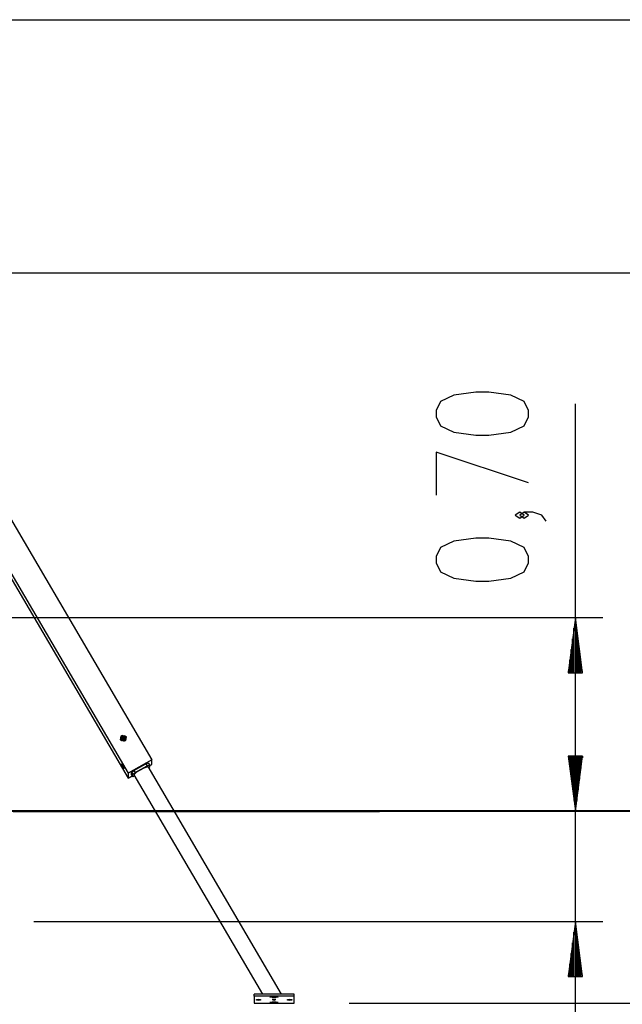
# Model space of a CAD drawing. Units: inches. Extents: x 238 to 355, y 129 to 291.
# Drawn here: x 307 to 328, y 255 to 291 of the extents above; entities that cross this region are included whole.
import ezdxf

# ---------------------------------------------------------------- set-up
doc = ezdxf.new("R2010")
doc.units = ezdxf.units.IN
doc.header["$MEASUREMENT"] = 0
doc.layers.add('Ebene 1', color=7, linetype='Continuous')

# ---------------------------------------------------------------- blocks, each defined once
blk = doc.blocks.new('block 2')
at = {"layer": 'Ebene 1', "color": 179, "lineweight": 25, "true_color": 0x1a171b}
for points in [[(287.663, 290.562), (343.503, 290.562)], [(296.921, 288.29), (311.321, 263.728)], [(298.57, 283.336), (310.455, 263.062)], [(298.672, 283.335), (310.455, 263.235)], [(297.113, 281.382), (336.039, 281.382)], [(324.976, 276.164), (324.976, 276.387), (324.816, 276.722), (324.339, 276.945), (323.541, 277.056), (323.063, 277.056), (322.267, 276.945), (321.788, 276.722), (321.629, 276.387), (321.629, 276.164), (321.788, 275.829), (322.267, 275.606), (323.063, 275.495), (323.541, 275.495), (324.339, 275.606), (324.816, 275.829), (324.976, 276.164), (324.976, 276.164)], [(326.676, 261.862), (326.676, 276.638)], [(324.976, 273.767), (321.629, 274.883), (321.629, 273.321)], [(324.816, 272.597), (324.657, 272.709), (324.498, 272.597), (324.657, 272.486), (324.816, 272.597), (324.816, 272.597)], [(325.613, 272.374), (325.454, 272.597), (325.135, 272.709), (324.816, 272.709), (324.657, 272.597), (324.816, 272.486), (324.976, 272.597), (324.816, 272.709)], [(324.976, 270.869), (324.976, 271.093), (324.816, 271.427), (324.339, 271.65), (323.541, 271.762), (323.063, 271.762), (322.267, 271.65), (321.788, 271.427), (321.629, 271.093), (321.629, 270.869), (321.788, 270.535), (322.267, 270.312), (323.063, 270.2), (323.541, 270.2), (324.339, 270.312), (324.816, 270.535), (324.976, 270.869), (324.976, 270.869)], [(326.676, 246.988), (326.676, 270.362)], [(297.11, 268.882), (327.676, 268.882)], [(326.676, 268.882), (326.412, 266.882)], [(326.676, 266.882), (326.676, 268.882)], [(326.676, 266.882), (326.676, 268.882)], [(326.939, 266.882), (326.676, 268.882)], [(326.625, 266.882), (326.625, 268.496)], [(326.727, 266.882), (326.727, 268.496)], [(326.574, 266.882), (326.574, 268.11)], [(326.778, 266.882), (326.778, 268.11)], [(326.523, 266.882), (326.523, 267.724)], [(326.828, 266.882), (326.828, 267.724)], [(326.473, 266.882), (326.473, 267.339)], [(326.879, 266.882), (326.879, 267.339)], [(326.412, 266.882), (326.939, 266.882)], [(326.422, 266.882), (326.422, 266.953)], [(326.422, 266.882), (326.422, 266.953)], [(326.93, 266.882), (326.93, 266.953)], [(326.93, 266.882), (326.93, 266.953)], [(310.188, 264.448), (310.21, 264.588)], [(310.21, 264.588), (310.22, 264.596), (310.231, 264.603)], [(310.234, 264.578), (310.214, 264.451)], [(310.231, 264.603), (310.246, 264.601)], [(310.362, 264.559), (310.234, 264.578)], [(310.285, 264.595), (310.246, 264.601)], [(310.324, 264.562), (310.272, 264.569)], [(310.282, 264.608), (310.285, 264.595)], [(310.285, 264.595), (310.318, 264.59)], [(310.358, 264.584), (310.318, 264.59)], [(310.354, 264.597), (310.358, 264.584)], [(310.358, 264.584), (310.372, 264.582)], [(310.372, 264.582), (310.381, 264.572), (310.388, 264.561)], [(310.204, 264.428), (310.195, 264.438), (310.188, 264.448)], [(310.218, 264.426), (310.204, 264.428)], [(310.214, 264.451), (310.342, 264.432)], [(310.218, 264.426), (310.258, 264.42)], [(310.228, 264.537), (310.22, 264.488)], [(310.349, 264.487), (310.331, 264.507), (310.306, 264.52), (310.279, 264.523), (310.253, 264.514), (310.224, 264.48)], [(310.349, 264.54), (310.227, 264.54), (310.288, 264.436), (310.349, 264.54), (310.349, 264.54)], [(310.288, 264.488), (310.269, 264.485), (310.25, 264.479), (310.229, 264.468)], [(310.288, 264.48), (310.269, 264.478), (310.25, 264.472), (310.233, 264.464)], [(310.233, 264.464), (310.238, 264.467), (310.275, 264.48), (310.314, 264.479), (310.345, 264.466)], [(310.291, 264.415), (310.258, 264.42)], [(310.346, 264.474), (310.288, 264.488)], [(310.345, 264.466), (310.288, 264.48)], [(310.291, 264.415), (310.33, 264.409)], [(310.345, 264.407), (310.33, 264.409)], [(310.342, 264.432), (310.362, 264.559)], [(310.366, 264.422), (310.356, 264.414), (310.345, 264.407)], [(310.388, 264.561), (310.366, 264.422)], [(326.412, 263.862), (326.676, 261.862)], [(326.939, 263.862), (326.412, 263.862)], [(326.412, 263.862), (326.676, 261.862)], [(326.939, 263.862), (326.412, 263.862)], [(326.422, 263.862), (326.422, 263.791)], [(326.422, 263.862), (326.422, 263.791)], [(326.422, 263.862), (326.422, 263.791)], [(326.422, 263.862), (326.422, 263.791)], [(326.473, 263.862), (326.473, 263.405)], [(326.473, 263.862), (326.473, 263.405)], [(326.523, 263.862), (326.523, 263.019)], [(326.523, 263.862), (326.523, 263.019)], [(326.574, 263.862), (326.574, 262.634)], [(326.574, 263.862), (326.574, 262.634)], [(326.625, 263.862), (326.625, 262.248)], [(326.625, 263.862), (326.625, 262.248)], [(326.676, 263.862), (326.676, 261.862)], [(326.676, 263.862), (326.676, 261.862)], [(326.676, 261.862), (326.939, 263.862)], [(326.676, 263.862), (326.676, 261.862)], [(326.676, 263.862), (326.676, 261.862)], [(326.676, 261.862), (326.939, 263.862)], [(326.727, 263.862), (326.727, 262.248)], [(326.727, 263.862), (326.727, 262.248)], [(326.778, 263.862), (326.778, 262.634)], [(326.778, 263.862), (326.778, 262.634)], [(326.828, 263.862), (326.828, 263.019)], [(326.828, 263.862), (326.828, 263.019)], [(326.879, 263.862), (326.879, 263.405)], [(326.879, 263.862), (326.879, 263.405)], [(326.93, 263.862), (326.93, 263.791)], [(326.93, 263.862), (326.93, 263.791)], [(326.93, 263.862), (326.93, 263.791)], [(326.93, 263.862), (326.93, 263.791)], [(310.204, 263.568), (310.201, 263.575), (310.199, 263.58)], [(310.199, 263.58), (310.229, 263.551)], [(310.211, 263.556), (310.204, 263.568)], [(310.211, 263.556), (310.229, 263.522)], [(310.212, 263.558), (310.271, 263.448)], [(310.239, 263.532), (310.212, 263.558)], [(310.229, 263.522), (310.228, 263.522)], [(310.229, 263.551), (310.236, 263.542), (310.242, 263.532)], [(310.244, 263.493), (310.229, 263.522)], [(310.29, 263.43), (310.238, 263.53), (310.238, 263.509), (310.29, 263.43), (310.29, 263.43)], [(310.298, 263.421), (310.239, 263.532)], [(310.242, 263.532), (310.248, 263.519)], [(310.244, 263.493), (310.262, 263.46)], [(310.267, 263.486), (310.248, 263.519)], [(311.321, 263.728), (310.455, 263.235)], [(310.671, 263.332), (311.105, 263.579)], [(310.712, 263.264), (311.145, 263.51)], [(311.105, 263.579), (311.191, 263.61)], [(311.105, 263.579), (311.145, 263.51)], [(311.145, 263.51), (311.231, 263.542)], [(311.191, 263.61), (311.231, 263.542)], [(311.231, 263.503), (311.321, 263.554)], [(311.231, 263.542), (311.231, 263.455)], [(311.321, 263.554), (311.321, 263.728)], [(310.262, 263.46), (310.262, 263.46)], [(310.269, 263.447), (310.262, 263.46)], [(310.267, 263.486), (310.282, 263.457)], [(310.281, 263.428), (310.275, 263.437), (310.269, 263.447)], [(310.271, 263.448), (310.298, 263.421)], [(310.311, 263.399), (310.281, 263.428)], [(310.3, 263.423), (310.282, 263.457)], [(310.3, 263.423), (310.306, 263.411)], [(310.306, 263.411), (310.309, 263.404), (310.311, 263.399)], [(310.455, 263.235), (310.455, 263.062)], [(310.455, 263.062), (310.604, 263.146)], [(310.585, 263.266), (310.671, 263.332)], [(310.585, 263.179), (310.585, 263.266)], [(310.585, 263.266), (310.625, 263.198)], [(310.585, 263.179), (310.625, 263.111)], [(310.625, 263.198), (310.712, 263.264)], [(310.625, 263.111), (310.625, 263.198)], [(310.668, 263.174), (310.778, 263.284), (311.038, 263.436), (311.188, 263.479)], [(310.668, 263.174), (315.328, 255.227)], [(310.671, 263.332), (310.712, 263.264)], [(316.026, 255.227), (311.188, 263.479)], [(311.231, 263.455), (311.211, 263.44)], [(310.691, 263.135), (310.625, 263.111)], [(307.04, 257.862), (327.676, 257.862)], [(326.676, 257.862), (326.412, 255.862)], [(326.676, 255.862), (326.676, 257.862)], [(326.676, 255.862), (326.676, 257.862)], [(326.939, 255.862), (326.676, 257.862)], [(326.625, 255.862), (326.625, 257.476)], [(326.727, 255.862), (326.727, 257.476)], [(326.574, 255.862), (326.574, 257.09)], [(326.778, 255.862), (326.778, 257.09)], [(326.523, 255.862), (326.523, 256.704)], [(326.828, 255.862), (326.828, 256.704)], [(326.473, 255.862), (326.473, 256.318)], [(326.879, 255.862), (326.879, 256.318)], [(326.412, 255.862), (326.939, 255.862)], [(326.422, 255.862), (326.422, 255.933)], [(326.422, 255.862), (326.422, 255.933)], [(326.93, 255.862), (326.93, 255.933)], [(326.93, 255.862), (326.93, 255.933)], [(315.025, 255.148), (315.025, 255.227)], [(316.476, 255.227), (315.025, 255.227)], [(315.025, 255.148), (315.025, 254.896)], [(316.476, 255.148), (315.025, 255.148)], [(315.11, 255.035), (315.186, 255.048), (315.26, 255.035)], [(315.11, 255.009), (315.11, 255.035)], [(315.26, 255.009), (315.186, 254.996), (315.11, 255.009)], [(315.26, 255.035), (315.26, 255.009)], [(315.676, 255.107), (315.601, 255.12), (315.676, 255.133)], [(315.676, 254.937), (315.601, 254.923), (315.676, 254.91)], [(315.676, 255.107), (315.676, 255.133)], [(315.676, 255.133), (315.826, 255.133)], [(315.826, 255.107), (315.676, 255.107)], [(315.676, 254.91), (315.676, 254.937)], [(315.826, 254.937), (315.676, 254.937)], [(315.751, 255.009), (315.816, 255.028), (315.685, 255.028), (315.751, 255.009), (315.751, 255.009)], [(315.826, 255.133), (315.901, 255.12), (315.826, 255.107)], [(315.826, 255.107), (315.826, 255.133)], [(315.826, 254.91), (315.901, 254.923), (315.826, 254.937)], [(315.826, 254.91), (315.826, 254.937)], [(316.24, 255.035), (316.316, 255.048), (316.391, 255.035)], [(316.24, 255.009), (316.24, 255.035)], [(316.391, 255.009), (316.316, 254.996), (316.24, 255.009)], [(316.391, 255.035), (316.391, 255.009)], [(316.476, 255.148), (316.476, 255.227)], [(316.476, 254.896), (316.476, 255.148)], [(315.025, 254.896), (316.476, 254.896)], [(315.676, 254.91), (315.826, 254.91)], [(318.476, 254.896), (336.039, 254.896)]]:
    blk.add_lwpolyline(points, dxfattribs=at)
at = {"layer": 'Ebene 1', "color": 179, "lineweight": 40, "true_color": 0x1a171b}
for points in [[(335.672, 261.862), (255.655, 261.862)], [(306.296, 261.862), (306.673, 261.862)], [(306.673, 261.862), (307.615, 261.862)], [(307.615, 261.862), (309.394, 261.862), (311.072, 261.862), (312.623, 261.862), (314.021, 261.862), (315.245, 261.862), (316.275, 261.862), (317.093, 261.862), (317.687, 261.862), (318.047, 261.862), (318.168, 261.862)], [(318.168, 261.862), (319.577, 261.862)]]:
    blk.add_lwpolyline(points, dxfattribs=at)

msp = doc.modelspace()

# ---------------------------------------------------------------- block references
at = {"layer": 'Ebene 1'}
msp.add_blockref('block 2', (0, 0), dxfattribs=at)

doc.saveas('drawing.dxf')
